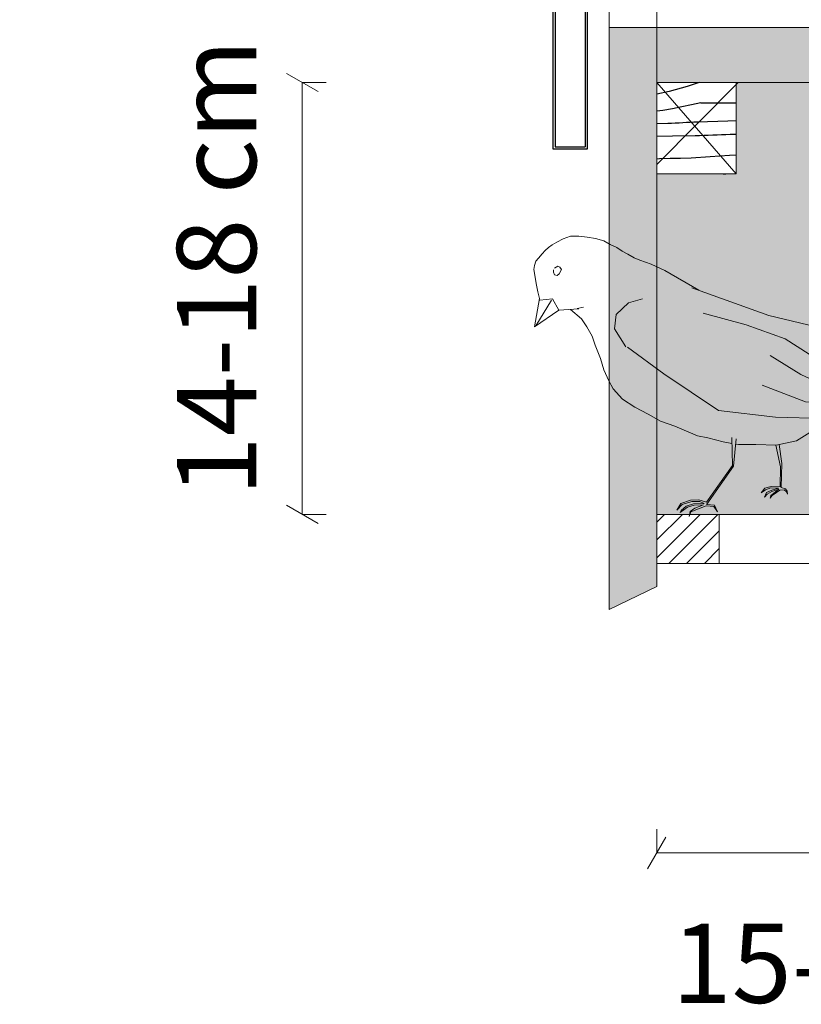
# Model space of a CAD drawing. Units: metres. Extents: x -106.92 to -101.44, y 23.16 to 27.95.
# Drawn here: x -103.83 to -103.43, y 24.07 to 24.57 of the extents above; entities that cross this region are included whole.
import ezdxf

# ---------------------------------------------------------------- set-up
doc = ezdxf.new("R2010")
doc.units = ezdxf.units.M
doc.header["$MEASUREMENT"] = 0
for name, color, linetype in [('New_00000_Holz', 7, 'Continuous'), ('New_00000_Zinc_und_Metal', 7, 'Continuous'), ('New_10_Schraffur', 7, 'Continuous'), ('New_Dimensioning - General', 7, 'Continuous'), ('New_Interior - Furniture', 7, 'Continuous')]:
    doc.layers.add(name, color=color, linetype=linetype)
doc.dimstyles.new('GENERATED_STYLE__2', dxfattribs={"dimtxt": 0.04, "dimasz": 0.01216, "dimexe": 0.18, "dimexo": 0.000612372, "dimgap": 0.09, "dimtad": 1, "dimdec": 1, "dimlfac": 100, "dimzin": 0, "dimdsep": 46, "dimtxsty": 'Standard', "dimblk": 'ARROWHEAD_2', "dimblk1": 'ARROWHEAD_2', "dimblk2": 'ARROWHEAD_2', "dimcen": 0.09, "dimclrd": 7, "dimclre": 7, "dimclrt": 7, "dimadec": 0, "dimazin": 0, "dimtfac": 1, "dimtdec": 4, "dimtmove": 2, "dimatfit": 3, "dimfxl": 0, "dimtolj": 1, "dimtzin": 0, "dimarcsym": 0})
doc.dimstyles.new('GENERATED_STYLE__3', dxfattribs={"dimtxt": 0.04, "dimasz": 0.01216, "dimexe": 0.18, "dimexo": 0.000612372, "dimgap": 0.09, "dimtad": 1, "dimtih": 1, "dimtoh": 1, "dimdec": 1, "dimlfac": 100, "dimzin": 0, "dimdsep": 46, "dimtxsty": 'Standard', "dimblk": 'ARROWHEAD_2', "dimblk1": 'ARROWHEAD_2', "dimblk2": 'ARROWHEAD_2', "dimcen": 0.09, "dimclrd": 7, "dimclre": 7, "dimclrt": 7, "dimadec": 0, "dimazin": 0, "dimtfac": 1, "dimtdec": 4, "dimtmove": 2, "dimatfit": 3, "dimfxl": 0, "dimtolj": 1, "dimtzin": 0, "dimarcsym": 0})

# ---------------------------------------------------------------- blocks, each defined once
blk = doc.blocks.new('*X16')
at = {"layer": 'New_10_Schraffur', "color": 253, "lineweight": 25}
for p, q in [((-103.4894, 24.53657), (-103.49848, 24.53408)), ((-103.4833, 24.53854), (-103.4894, 24.53657)), ((-103.49848, 24.53408), (-103.50469, 24.53267)), ((-103.50166, 24.52447), (-103.50469, 24.52399)), ((-103.49682, 24.52532), (-103.50166, 24.52447)), ((-103.492, 24.52625), (-103.49682, 24.52532)), ((-103.4872, 24.52725), (-103.492, 24.52625)), ((-103.48241, 24.52834), (-103.4872, 24.52725)), ((-103.48241, 24.52834), (-103.46667, 24.52823)), ((-103.46667, 24.52823), (-103.46469, 24.52822)), ((-103.50469, 24.51786), (-103.49908, 24.51795)), ((-103.49907, 24.51798), (-103.4972, 24.51808)), ((-103.4972, 24.51808), (-103.49533, 24.51817)), ((-103.49533, 24.51817), (-103.49346, 24.51826)), ((-103.49346, 24.51826), (-103.49159, 24.51835)), ((-103.49159, 24.51835), (-103.48972, 24.51844)), ((-103.48972, 24.51844), (-103.48785, 24.51852)), ((-103.48785, 24.51852), (-103.48599, 24.5186)), ((-103.48599, 24.5186), (-103.48412, 24.51868)), ((-103.48412, 24.51868), (-103.46886, 24.51923)), ((-103.46886, 24.51923), (-103.46469, 24.51934)), ((-103.50469, 24.51142), (-103.49677, 24.51161)), ((-103.49677, 24.51161), (-103.48534, 24.51175)), ((-103.48534, 24.51175), (-103.48312, 24.51184)), ((-103.48312, 24.51184), (-103.4809, 24.51194)), ((-103.4809, 24.51194), (-103.47868, 24.51203)), ((-103.47868, 24.51203), (-103.47646, 24.51211)), ((-103.47646, 24.51211), (-103.47424, 24.51219)), ((-103.47424, 24.51219), (-103.47202, 24.51226)), ((-103.47202, 24.51226), (-103.4698, 24.51233)), ((-103.4698, 24.51233), (-103.46758, 24.5124)), ((-103.46758, 24.51243), (-103.46469, 24.51249)), ((-103.50469, 24.50004), (-103.50329, 24.5001)), ((-103.50329, 24.5001), (-103.49797, 24.50028)), ((-103.49797, 24.50028), (-103.49264, 24.50042)), ((-103.49264, 24.50042), (-103.48732, 24.50053)), ((-103.48732, 24.50053), (-103.47768, 24.50126)), ((-103.47768, 24.50126), (-103.46804, 24.50183)), ((-103.46804, 24.50183), (-103.46469, 24.50199)), ((-103.47111, 24.49235), (-103.46983, 24.49242)), ((-103.46983, 24.49242), (-103.46469, 24.49257))]:
    blk.add_line(p, q, dxfattribs=at)
blk = doc.blocks.new('Fill_8_1', base_point=(0, 0))
at = {"layer": 'New_10_Schraffur', "color": 253, "lineweight": 25}
blk.add_blockref('*X16', (0, 0), dxfattribs=at)
blk = doc.blocks.new('canary 02')
at = {"layer": 'New_Interior - Furniture', "color": 9, "lineweight": 13}
for p, q in [((0.22934, 0.1379), (0.23255, 0.13972)), ((0.23255, 0.13972), (0.23677, 0.14095)), ((0.23677, 0.14095), (0.2409, 0.14176)), ((0.2409, 0.14176), (0.24519, 0.14219)), ((0.24519, 0.14219), (0.24925, 0.14232)), ((0.24925, 0.14232), (0.25305, 0.14094)), ((0.25305, 0.14094), (0.25619, 0.13935)), ((0.25619, 0.13935), (0.25862, 0.1381)), ((0.22048, 0.13282), (0.2233, 0.13446)), ((0.2233, 0.13446), (0.2261, 0.13636)), ((0.2261, 0.13636), (0.22934, 0.1379)), ((0.25862, 0.1381), (0.26051, 0.13679)), ((0.26051, 0.13679), (0.26216, 0.13519)), ((0.26216, 0.13519), (0.26381, 0.13359)), ((0.20877, 0.12768), (0.21454, 0.12979)), ((0.21454, 0.12979), (0.21727, 0.13101)), ((0.21727, 0.13101), (0.22048, 0.13282)), ((0.26381, 0.13359), (0.26566, 0.13133)), ((0.26566, 0.13133), (0.26689, 0.12983)), ((0.26689, 0.12983), (0.26764, 0.12773)), ((0.18494, 0.11415), (0.20204, 0.12442)), ((0.20204, 0.12442), (0.20877, 0.12768)), ((0.25482, 0.1267), (0.25413, 0.12556)), ((0.25413, 0.12556), (0.25528, 0.1234)), ((0.25597, 0.12721), (0.25482, 0.1267)), ((0.25755, 0.12616), (0.25597, 0.12721)), ((0.25814, 0.12422), (0.25815, 0.12542)), ((0.26797, 0.12578), (0.26758, 0.12278)), ((0.26764, 0.12773), (0.26797, 0.12573)), ((0.25528, 0.1234), (0.2563, 0.12256)), ((0.2563, 0.12256), (0.25759, 0.12296)), ((0.25759, 0.12296), (0.25814, 0.12422)), ((0.26758, 0.12278), (0.26687, 0.11863)), ((0.1498, 0.10096), (0.18844, 0.11546)), ((0.26617, 0.11447), (0.26539, 0.11106)), ((0.26687, 0.11863), (0.26617, 0.11447)), ((0.22054, 0.1082), (0.21333, 0.11026)), ((0.25879, 0.11078), (0.25575, 0.105)), ((0.26513, 0.1102), (0.25879, 0.11078)), ((0.25925, 0.11016), (0.26746, 0.09733)), ((0.26539, 0.11106), (0.26805, 0.09671)), ((0.22673, 0.10252), (0.22054, 0.1082)), ((0.24645, 0.10581), (0.24319, 0.10629)), ((0.24974, 0.10535), (0.24424, 0.10046)), ((0.25561, 0.10499), (0.24555, 0.10561)), ((0.26805, 0.09671), (0.25561, 0.10499)), ((0.11099, 0.09112), (0.1498, 0.10096)), ((0.16128, 0.09634), (0.18293, 0.10252)), ((0.22776, 0.0953), (0.22673, 0.10252)), ((0.24424, 0.10046), (0.24167, 0.09634)), ((0.1417, 0.08912), (0.16128, 0.09634)), ((0.22209, 0.08602), (0.22776, 0.0953)), ((0.24167, 0.09634), (0.23909, 0.0917)), ((0.07073, 0.07003), (0.11099, 0.09112)), ((0.23909, 0.0917), (0.23755, 0.08705)), ((0.12367, 0.07726), (0.1417, 0.08912)), ((0.22126, 0.0859), (0.20311, 0.07217)), ((0.23755, 0.08705), (0.23497, 0.08035)), ((0.13397, 0.07107), (0.14943, 0.08087)), ((0.23497, 0.08035), (0.23342, 0.07468)), ((0.10563, 0.06952), (0.12367, 0.07726)), ((0.23342, 0.07468), (0.23085, 0.06901)), ((0.03979, 0.04928), (0.07073, 0.07003)), ((0.118, 0.06334), (0.13397, 0.07107)), ((0.20311, 0.07217), (0.17583, 0.05342)), ((0.07162, 0.06127), (0.09172, 0.0654)), ((0.09172, 0.0654), (0.10563, 0.06952)), ((0.13191, 0.05715), (0.15355, 0.06591)), ((0.22879, 0.06488), (0.22415, 0.05973)), ((0.23085, 0.06901), (0.22879, 0.06488)), ((0.07678, 0.05715), (0.06905, 0.06024)), ((0.06905, 0.06024), (0.08296, 0.05921)), ((0.08296, 0.05921), (0.09945, 0.06024)), ((0.09945, 0.06024), (0.118, 0.06334)), ((0.22415, 0.05973), (0.21797, 0.0556)), ((0.00206, 0.02776), (0.0505, 0.0556)), ((0.00309, 0.01641), (0.05874, 0.05869)), ((0.01031, 0.01538), (0.06225, 0.05889)), ((0.07694, 0.05347), (0.06087, 0.0594)), ((0.06183, 0.05921), (0.08966, 0.0556)), ((0.08966, 0.0556), (0.10976, 0.05509)), ((0.10976, 0.05509), (0.13191, 0.05715)), ((0.21797, 0.0556), (0.21127, 0.05199)), ((0.11352, 0.0483), (0.07694, 0.05347)), ((0.12367, 0.04477), (0.12161, 0.04993)), ((0.17583, 0.05342), (0.14705, 0.04955)), ((0.21127, 0.05199), (0.20508, 0.04838)), ((0.01067, 0.02954), (0.03979, 0.04928)), ((0.14705, 0.04955), (0.11352, 0.0483)), ((0.12985, 0.04168), (0.12367, 0.04477)), ((0.19787, 0.0458), (0.18653, 0.04065)), ((0.20508, 0.04838), (0.19787, 0.0458)), ((0.13655, 0.03755), (0.12985, 0.04168)), ((0.18653, 0.04065), (0.18138, 0.03962)), ((0.14686, 0.03549), (0.13655, 0.03755)), ((0.14532, 0.0358), (0.1442, 0.02613)), ((0.1471, 0.0355), (0.14489, 0.02446)), ((0.15716, 0.03601), (0.14686, 0.03549)), ((0.16592, 0.03601), (0.15716, 0.03601)), ((0.16737, 0.0363), (0.16592, 0.03601)), ((0.1671, 0.03899), (0.16849, 0.02517)), ((0.16929, 0.03967), (0.16907, 0.02548)), ((0.17365, 0.03755), (0.16924, 0.03667)), ((0.18138, 0.03962), (0.17365, 0.03755)), ((0.01134, 0.0293), (0, 0.02312)), ((0.00433, 0.02548), (0.00206, 0.02776)), ((0.1442, 0.02613), (0.14465, 0.01402)), ((0.16849, 0.02517), (0.18226, 0.00609)), ((0.16907, 0.02548), (0.18233, 0.00713)), ((0, 0.02312), (0.00309, 0.01641)), ((0.00907, 0.02095), (0.01031, 0.01538)), ((0.14489, 0.02446), (0.14522, 0.01446)), ((0.14156, 0.01063), (0.14173, 0.01213)), ((0.14206, 0.01179), (0.14156, 0.01063)), ((0.14173, 0.01213), (0.14256, 0.01346)), ((0.14323, 0.01296), (0.14206, 0.01179)), ((0.14256, 0.01346), (0.14472, 0.01413)), ((0.14539, 0.01279), (0.14323, 0.01296)), ((0.14522, 0.01446), (0.14972, 0.01463)), ((0.14705, 0.01163), (0.14539, 0.01279)), ((0.14938, 0.01213), (0.14589, 0.01329)), ((0.14589, 0.01329), (0.14772, 0.01179)), ((0.14988, 0.01396), (0.14605, 0.01379)), ((0.14605, 0.01379), (0.14938, 0.01279)), ((0.14922, 0.01013), (0.14705, 0.01163)), ((0.14772, 0.01179), (0.14988, 0.01013)), ((0.15022, 0.00879), (0.14922, 0.01013)), ((0.14938, 0.01279), (0.15205, 0.01163)), ((0.15171, 0.01079), (0.14938, 0.01213)), ((0.14972, 0.01463), (0.15288, 0.01379)), ((0.15255, 0.01296), (0.14988, 0.01396)), ((0.14988, 0.01013), (0.15022, 0.00879)), ((0.15305, 0.00929), (0.15171, 0.01079)), ((0.15205, 0.01163), (0.15305, 0.00929)), ((0.15471, 0.01146), (0.15255, 0.01296)), ((0.15288, 0.01379), (0.15471, 0.01146)), ((0.17689, 0.00221), (0.17842, 0.00561)), ((0.17842, 0.00561), (0.1825, 0.00595)), ((0.18267, 0.00527), (0.17876, 0.00493)), ((0.18233, 0.00713), (0.18623, 0.00832)), ((0.19031, 0.00238), (0.18267, 0.00527)), ((0.18572, 0.00747), (0.18352, 0.00646)), ((0.18352, 0.00646), (0.18895, 0.00646)), ((0.18861, 0.00578), (0.18386, 0.00578)), ((0.18386, 0.00578), (0.18827, 0.00425)), ((0.1898, 0.00764), (0.18572, 0.00747)), ((0.18623, 0.00832), (0.19048, 0.00832)), ((0.19201, 0.00476), (0.18861, 0.00578)), ((0.18895, 0.00646), (0.19269, 0.00527)), ((0.19473, 0.00612), (0.1898, 0.00764)), ((0.19048, 0.00832), (0.19541, 0.00662)), ((0.19269, 0.00527), (0.19524, 0.00306)), ((0.19745, 0.00323), (0.19473, 0.00612)), ((0.19541, 0.00662), (0.19745, 0.00323)), ((0.17876, 0.00493), (0.17689, 0.00221)), ((0.18827, 0.00425), (0.19065, 0.00255)), ((0.19133, 0), (0.19031, 0.00238)), ((0.19065, 0.00255), (0.19133, 0)), ((0.19575, 0.00204), (0.19201, 0.00476)), ((0.19524, 0.00306), (0.19575, 0.00204))]:
    blk.add_line(p, q, dxfattribs=at)
blk = doc.blocks.new('*D45')
at = {"layer": 'New_Dimensioning - General', "color": 7, "lineweight": 13}
for p, q in [((-103.67554, 24.53392), (-103.69154, 24.54316)), ((-103.68354, 24.32053), (-103.68354, 24.53854)), ((-103.67154, 24.53854), (-103.68354, 24.53854)), ((-103.69154, 24.32515), (-103.67554, 24.31591)), ((-103.67154, 24.32053), (-103.68354, 24.32053))]:
    blk.add_line(p, q, dxfattribs=at)
at = {"layer": 'New_Dimensioning - General', "color": 7, "lineweight": 13, "insert": (-103.70676, 24.3297), "char_height": 0.04, "attachment_point": 7, "rotation": 90}
blk.add_mtext('\\A1;{\\pql;\\Ftxt.shx;14-18 cm}', dxfattribs=at)
blk = doc.blocks.new('ARROWHEAD_2')
at = {"color": 0, "linetype": 'Continuous', "lineweight": 0}
for p, q in [((-0.378, -0.655), (0.378, 0.655)), ((0, 0), (-1, 0))]:
    blk.add_line(p, q, dxfattribs=at)
blk = doc.blocks.new('*D46')
at = {"layer": 'New_Dimensioning - General', "color": 7, "lineweight": 13}
for p, q in [((-103.50469, 24.1496), (-103.50469, 24.1616)), ((-103.26469, 24.1496), (-103.26469, 24.1616)), ((-103.50007, 24.1576), (-103.5093, 24.1416)), ((-103.2693, 24.1416), (-103.26007, 24.1576)), ((-103.50469, 24.1496), (-103.26469, 24.1496))]:
    blk.add_line(p, q, dxfattribs=at)
at = {"layer": 'New_Dimensioning - General', "color": 7, "lineweight": 13, "insert": (-103.49714, 24.07391), "char_height": 0.04, "attachment_point": 7}
blk.add_mtext('\\A1;{\\pql;\\Ftxt.shx;15-25 cm}', dxfattribs=at)

msp = doc.modelspace()

# ---------------------------------------------------------------- hatches: boundary and pattern name
at = {"layer": 'New_10_Schraffur', "linetype": 'Continuous', "lineweight": 0}
for points in [[(-103.52869, 24.56625), (-103.52869, 24.27244), (-103.50469, 24.28405), (-103.50469, 24.49235), (-103.50469, 24.53854), (-103.50469, 24.56625)], [(-103.50469, 24.56625), (-103.50469, 24.53854), (-103.46469, 24.53854), (-103.46369, 24.53854), (-103.26969, 24.53854), (-103.26469, 24.53854), (-103.24469, 24.53854), (-103.22469, 24.53854), (-103.11669, 24.53854), (-103.08469, 24.53854), (-103.00469, 24.53854), (-102.97069, 24.53854), (-102.67545, 24.53854), (-102.67545, 24.56625)]]:
    msp.add_hatch(color=254, dxfattribs=at).paths.add_polyline_path(points)
at = {"layer": 'New_10_Schraffur', "linetype": 'Continuous', "lineweight": 13}
msp.add_hatch(color=152, dxfattribs=at).paths.add_polyline_path([(-103.50469, 24.38898), (-103.50469, 24.32053), (-103.46369, 24.32053), (-103.26469, 24.32053), (-103.26469, 24.44909), (-103.26969, 24.44909), (-103.26969, 24.4769), (-103.27333, 24.4769), (-103.27333, 24.48008), (-103.27333, 24.48327), (-103.26969, 24.48327), (-103.26969, 24.51388), (-103.27333, 24.51388), (-103.27333, 24.51707), (-103.27333, 24.52025), (-103.26969, 24.52025), (-103.26969, 24.53854), (-103.46369, 24.53854), (-103.46469, 24.53854), (-103.46469, 24.49235), (-103.50469, 24.49235)])
h = msp.add_hatch(dxfattribs=at)
h.set_pattern_fill('ANSI31_0001', color=152, style=0, pattern_type=2)
h.set_pattern_definition([(45, (-103.3596857, 24.308943), (-0.00449013, 0.00449013), [])])
h.paths.add_polyline_path([(-103.50469, 24.32053), (-103.50469, 24.29571), (-103.47316, 24.2957), (-103.47316, 24.32053)])

# ---------------------------------------------------------------- linework, layer by layer
at = {"layer": 'New_00000_Holz', "color": 7, "lineweight": 13}
for p, q in [((-103.52869, 24.57725), (-103.52869, 24.56625)), ((-103.50469, 24.57425), (-103.50469, 24.56625)), ((-103.52869, 24.56625), (-103.50469, 24.56625)), ((-103.52869, 24.27244), (-103.52869, 24.56625)), ((-103.50469, 24.53854), (-103.50469, 24.56625)), ((-103.50469, 24.56625), (-102.67545, 24.56625)), ((-103.50469, 24.49235), (-103.50469, 24.53854)), ((-103.50469, 24.53854), (-103.46469, 24.53854)), ((-103.46469, 24.53854), (-103.46469, 24.49235)), ((-103.46369, 24.53854), (-103.46469, 24.53854)), ((-103.26969, 24.53854), (-103.46369, 24.53854)), ((-103.47469, 24.49235), (-103.50469, 24.49235)), ((-103.50469, 24.49235), (-103.50469, 24.28405)), ((-103.46469, 24.49235), (-103.47469, 24.49235)), ((-103.47316, 24.32053), (-103.26469, 24.32053)), ((-103.35469, 24.29566), (-103.47469, 24.2957)), ((-103.50469, 24.28405), (-103.52869, 24.27244))]:
    msp.add_line(p, q, dxfattribs=at)
at = {"layer": 'New_00000_Holz', "color": 8, "lineweight": 15}
for p, q in [((-103.46469, 24.49235), (-103.50469, 24.53854)), ((-103.50469, 24.4972), (-103.46369, 24.53854))]:
    msp.add_line(p, q, dxfattribs=at)
at = {"layer": 'New_00000_Zinc_und_Metal', "color": 253, "lineweight": 25}
for p, q in [((-103.55702, 24.50495), (-103.55702, 24.61589)), ((-103.55602, 24.6147), (-103.55602, 24.5061)), ((-103.54078, 24.57492), (-103.54078, 24.5061)), ((-103.53978, 24.57494), (-103.53978, 24.50495)), ((-103.53978, 24.50495), (-103.55702, 24.50495)), ((-103.55602, 24.5061), (-103.54078, 24.5061))]:
    msp.add_line(p, q, dxfattribs=at)
at = {"layer": 'New_10_Schraffur', "color": 7, "lineweight": 13, "flags": 128}
for points in [[(-103.52869, 24.56625), (-103.52869, 24.27244), (-103.50469, 24.28405), (-103.50469, 24.49235), (-103.50469, 24.53854), (-103.50469, 24.56625)], [(-103.50469, 24.56625), (-103.50469, 24.53854), (-103.46469, 24.53854), (-103.46369, 24.53854), (-103.26969, 24.53854), (-103.26469, 24.53854), (-103.24469, 24.53854), (-103.22469, 24.53854), (-103.11669, 24.53854), (-103.08469, 24.53854), (-103.00469, 24.53854), (-102.97069, 24.53854), (-102.67545, 24.53854), (-102.67545, 24.56625)]]:
    msp.add_lwpolyline(points, close=True, dxfattribs=at)
at = {"layer": 'New_10_Schraffur', "color": 152, "lineweight": 13, "flags": 128}
msp.add_lwpolyline([(-103.50469, 24.32053), (-103.50469, 24.29571), (-103.47316, 24.2957), (-103.47316, 24.32053)], close=True, dxfattribs=at)

# ---------------------------------------------------------------- block references
at = {"layer": 'New_10_Schraffur', "color": 253, "lineweight": 25}
msp.add_blockref('Fill_8_1', (0, 0), dxfattribs=at)
at = {"layer": 'New_Interior - Furniture', "color": 9, "lineweight": 13, "xscale": -1, "rotation": 0.7204440475489677}
msp.add_blockref('canary 02', (-103.29711, 24.32182), dxfattribs=at)

# ---------------------------------------------------------------- dimensions: what is measured, and where the dimension line sits
at = {"layer": 'New_Dimensioning - General', "color": 7, "lineweight": 13}
dim = msp.add_linear_dim(base=(-103.68354, 24.53854), p1=(-103.50469, 24.32053), p2=(-103.50469, 24.53854), angle=90, text='14-18 cm', dimstyle='GENERATED_STYLE__2', dxfattribs=at)
dim.commit()
dim.dimension.update_dxf_attribs({"geometry": '*D45', "text_midpoint": (-103.72676, 24.44697), "dimtype": 160, "text_rotation": 90})
dim = msp.add_linear_dim(base=(-103.26469, 24.1496), p1=(-103.50469, 24.32053), p2=(-103.26469, 24.32053), text='15-25 cm', dimstyle='GENERATED_STYLE__3', dxfattribs=at)
dim.commit()
dim.dimension.update_dxf_attribs({"geometry": '*D46', "text_midpoint": (-103.37987, 24.09391), "dimtype": 160})

doc.saveas('drawing.dxf')
